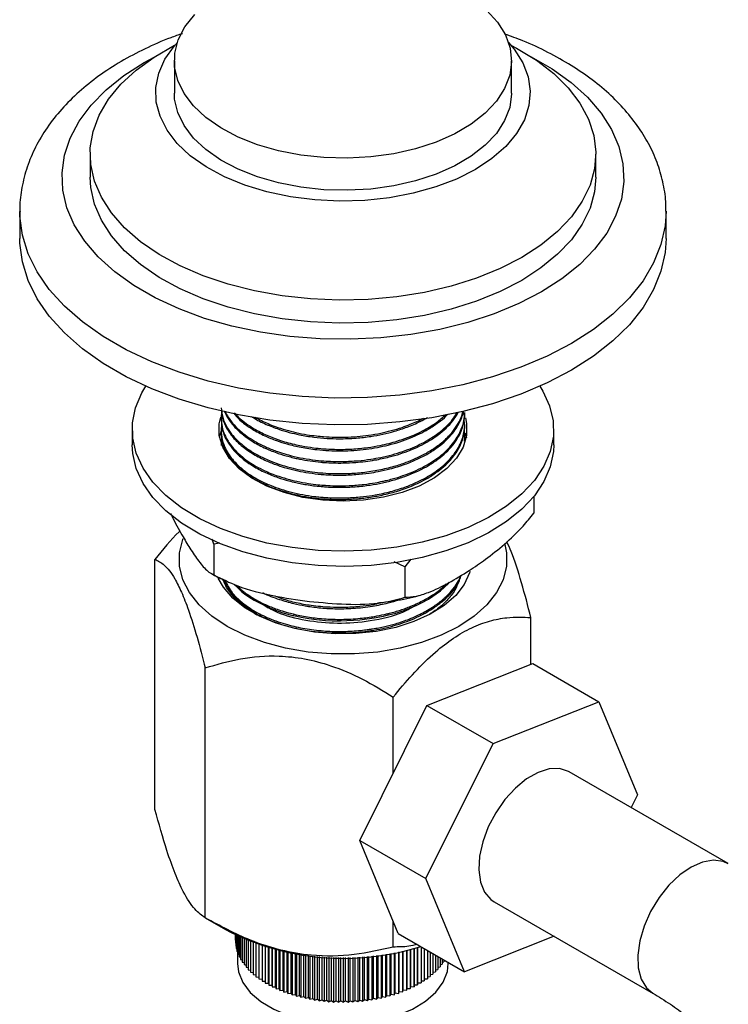
# Model space of a CAD drawing. Units: millimetres. Extents: x 5 to 995, y 5 to 995.
# Drawn here: x 843 to 880, y 857 to 910 of the extents above; entities that cross this region are included whole.
import ezdxf

# ---------------------------------------------------------------- set-up
doc = ezdxf.new("R2010")
doc.units = ezdxf.units.MM

msp = doc.modelspace()

# ---------------------------------------------------------------- linework, layer by layer
at = {"color": 7, "linetype": 'Continuous', "lineweight": 25}
for p, q in [((850.865, 907.562), (850.865, 905.847)), ((868.865, 905.847), (868.865, 907.562)), ((846.365, 902.581), (846.365, 901.356)), ((873.365, 901.356), (873.365, 902.581)), ((842.615, 899.519), (842.615, 898.09)), ((877.115, 898.09), (877.115, 899.519)), ((853.365, 888.472), (853.365, 888.391)), ((866.365, 888.715), (866.365, 888.796)), ((848.615, 887.883), (848.615, 887.067)), ((853.278, 887.475), (853.374, 887.832)), ((853.365, 887.824), (853.365, 887.743)), ((866.365, 888.067), (866.365, 888.148)), ((871.115, 887.067), (871.115, 887.883)), ((866.365, 887.419), (866.365, 887.5)), ((866.394, 887.716), (866.457, 887.448)), ((853.365, 887.176), (853.365, 887.144)), ((870.049, 884.307), (870.049, 883.422)), ((852.981, 881.756), (852.886, 882.028)), ((853.282, 881.826), (852.981, 881.756)), ((852.981, 881.756), (852.981, 880.123)), ((849.827, 867.607), (849.827, 880.953)), ((863.497, 880.963), (863.165, 880.561)), ((863.165, 880.561), (862.608, 880.818)), ((863.165, 880.561), (863.165, 878.928)), ((853.583, 879.684), (853.454, 879.884)), ((853.941, 879.162), (854.405, 878.587)), ((855.026, 878.162), (855.264, 877.996)), ((869.903, 875.355), (869.903, 877.847)), ((852.517, 861.813), (852.517, 875.158)), ((864.352, 873.158), (869.998, 875.392)), ((869.998, 875.392), (873.533, 873.351)), ((862.555, 869.552), (862.555, 873.605)), ((860.76, 865.95), (864.352, 873.158)), ((864.352, 873.158), (867.887, 871.117)), ((867.887, 871.117), (873.533, 873.351)), ((873.533, 873.351), (875.587, 868.378)), ((864.295, 863.909), (867.887, 871.117)), ((880.426, 864.709), (871.941, 869.608)), ((875.587, 868.378), (875.249, 867.698)), ((860.76, 865.95), (864.295, 863.909)), ((862.814, 860.977), (860.76, 865.95)), ((866.349, 858.936), (864.295, 863.909)), ((867.941, 862.679), (876.427, 857.781)), ((852.516, 861.813), (853.588, 861.194)), ((862.555, 860.26), (862.555, 861.605)), ((862.814, 860.977), (866.349, 858.936)), ((854.115, 860.913), (854.115, 860.621)), ((854.115, 860.621), (854.122, 860.618)), ((854.122, 860.91), (854.122, 860.472)), ((854.122, 860.472), (854.14, 860.463)), ((854.14, 860.901), (854.14, 860.324)), ((854.169, 860.887), (854.169, 860.176)), ((854.21, 860.867), (854.21, 860.029)), ((854.263, 860.842), (854.263, 859.883)), ((854.327, 860.812), (854.327, 859.739)), ((854.402, 860.778), (854.402, 859.596)), ((854.488, 860.74), (854.488, 859.456)), ((854.584, 860.698), (854.584, 859.317)), ((854.692, 860.653), (854.692, 859.182)), ((854.81, 860.605), (854.81, 859.05)), ((854.938, 860.555), (854.938, 858.92)), ((855.076, 860.502), (855.076, 858.794)), ((855.223, 860.449), (855.223, 858.672)), ((871.141, 860.832), (866.349, 858.936)), ((854.14, 860.324), (854.169, 860.31)), ((854.169, 860.176), (854.21, 860.158)), ((854.21, 860.029), (854.263, 860.008)), ((854.24, 860.017), (854.24, 859.386)), ((855.38, 860.395), (855.38, 858.554)), ((855.546, 860.34), (855.546, 858.44)), ((855.721, 860.285), (855.721, 858.33)), ((855.899, 858.328), (855.899, 860.232)), ((855.904, 860.231), (855.904, 858.225)), ((856.082, 858.228), (856.082, 860.181)), ((856.095, 860.178), (856.095, 858.125)), ((856.273, 858.132), (856.273, 860.131)), ((856.293, 860.126), (856.293, 858.03)), ((856.47, 858.042), (856.47, 860.082)), ((856.499, 860.075), (856.499, 857.94)), ((856.675, 857.956), (856.675, 860.035)), ((856.711, 860.027), (856.711, 857.855)), ((856.886, 857.876), (856.886, 859.99)), ((856.93, 859.981), (856.93, 857.777)), ((857.103, 857.802), (857.103, 859.947)), ((857.155, 859.937), (857.155, 857.703)), ((857.326, 857.733), (857.326, 859.907)), ((862.375, 859.902), (862.375, 857.645)), ((862.433, 857.742), (862.433, 859.912)), ((862.605, 859.943), (862.605, 857.713)), ((862.655, 857.811), (862.655, 859.952)), ((862.829, 859.986), (862.829, 857.786)), ((862.872, 857.886), (862.872, 859.995)), ((863.047, 860.033), (863.047, 857.866)), ((863.082, 857.967), (863.082, 860.041)), ((863.258, 860.082), (863.258, 857.951)), ((863.286, 858.053), (863.286, 860.088)), ((863.463, 860.132), (863.463, 858.042)), ((863.483, 858.144), (863.483, 860.137)), ((863.661, 860.185), (863.661, 858.138)), ((863.672, 858.24), (863.672, 860.188)), ((863.851, 860.238), (863.851, 858.238)), ((863.854, 858.342), (863.854, 860.239)), ((864.033, 860.274), (864.033, 858.344)), ((864.206, 860.173), (864.206, 858.454)), ((864.371, 860.078), (864.371, 858.569)), ((864.527, 859.988), (864.527, 858.688)), ((864.673, 859.904), (864.673, 858.81)), ((854.263, 859.883), (854.327, 859.86)), ((854.327, 859.739), (854.402, 859.714)), ((854.402, 859.596), (854.488, 859.571)), ((854.488, 859.456), (854.584, 859.43)), ((857.385, 859.896), (857.385, 857.636)), ((857.554, 857.67), (857.554, 859.869)), ((857.621, 859.859), (857.621, 857.575)), ((857.786, 857.614), (857.786, 859.835)), ((857.86, 859.825), (857.86, 857.52)), ((858.023, 857.563), (858.023, 859.804)), ((858.104, 859.794), (858.104, 857.471)), ((858.263, 857.518), (858.263, 859.777)), ((858.352, 859.767), (858.352, 857.429)), ((858.507, 857.48), (858.507, 859.753)), ((858.602, 859.745), (858.602, 857.393)), ((858.753, 857.448), (858.753, 859.733)), ((858.855, 859.726), (858.855, 857.363)), ((859.001, 857.422), (859.001, 859.717)), ((859.11, 859.711), (859.11, 857.34)), ((859.252, 857.403), (859.252, 859.705)), ((859.366, 859.7), (859.366, 857.324)), ((859.503, 857.39), (859.503, 859.697)), ((859.624, 859.694), (859.624, 857.315)), ((859.755, 857.384), (859.755, 859.693)), ((859.882, 859.692), (859.882, 857.312)), ((860.008, 857.385), (860.008, 859.693)), ((860.14, 859.695), (860.14, 857.315)), ((860.26, 857.392), (860.26, 859.697)), ((860.397, 859.702), (860.397, 857.326)), ((860.511, 857.405), (860.511, 859.706)), ((860.654, 859.713), (860.654, 857.343)), ((860.761, 857.425), (860.761, 859.719)), ((860.908, 859.728), (860.908, 857.367)), ((861.01, 857.452), (861.01, 859.735)), ((861.161, 859.747), (861.161, 857.397)), ((861.255, 857.484), (861.255, 859.756)), ((861.411, 859.771), (861.411, 857.434)), ((861.499, 857.524), (861.499, 859.78)), ((861.658, 859.798), (861.658, 857.477)), ((861.738, 857.569), (861.738, 859.808)), ((861.901, 859.829), (861.901, 857.527)), ((861.975, 857.621), (861.975, 859.839)), ((862.14, 859.864), (862.14, 857.583)), ((862.206, 857.678), (862.206, 859.874)), ((864.81, 859.825), (864.81, 858.937)), ((864.936, 859.752), (864.936, 859.067)), ((865.053, 859.685), (865.053, 859.2)), ((865.159, 859.623), (865.159, 859.335)), ((865.159, 859.449), (865.254, 859.474)), ((865.254, 859.568), (865.254, 859.474)), ((865.49, 859.386), (865.49, 859.432)), ((854.584, 859.317), (854.692, 859.293)), ((854.692, 859.182), (854.81, 859.158)), ((854.81, 859.05), (854.938, 859.028)), ((854.938, 858.92), (855.076, 858.9)), ((864.673, 858.917), (864.81, 858.937)), ((864.81, 859.044), (864.936, 859.067)), ((864.936, 859.176), (865.053, 859.2)), ((865.053, 859.311), (865.159, 859.335)), ((855.076, 858.794), (855.223, 858.777)), ((855.223, 858.672), (855.38, 858.658)), ((855.38, 858.554), (855.546, 858.543)), ((855.546, 858.44), (855.721, 858.433)), ((855.721, 858.33), (855.899, 858.328)), ((855.899, 858.328), (855.904, 858.225)), ((863.851, 858.238), (863.854, 858.342)), ((863.854, 858.342), (864.033, 858.344)), ((864.033, 858.447), (864.206, 858.454)), ((864.206, 858.558), (864.371, 858.569)), ((864.371, 858.673), (864.527, 858.688)), ((864.527, 858.793), (864.673, 858.81)), ((855.904, 858.225), (856.082, 858.228)), ((856.082, 858.228), (856.095, 858.125)), ((856.095, 858.125), (856.273, 858.132)), ((856.273, 858.132), (856.293, 858.03)), ((856.293, 858.03), (856.47, 858.042)), ((856.47, 858.042), (856.499, 857.94)), ((856.499, 857.94), (856.675, 857.956)), ((856.675, 857.956), (856.711, 857.855)), ((856.711, 857.855), (856.886, 857.876)), ((856.886, 857.876), (856.93, 857.777)), ((856.93, 857.777), (857.103, 857.802)), ((857.103, 857.802), (857.155, 857.703)), ((862.605, 857.713), (862.655, 857.811)), ((862.655, 857.811), (862.829, 857.786)), ((862.829, 857.786), (862.872, 857.886)), ((862.872, 857.886), (863.047, 857.866)), ((863.047, 857.866), (863.082, 857.967)), ((863.082, 857.967), (863.258, 857.951)), ((863.258, 857.951), (863.286, 858.053)), ((863.286, 858.053), (863.463, 858.042)), ((863.463, 858.042), (863.483, 858.144)), ((863.483, 858.144), (863.661, 858.138)), ((863.661, 858.138), (863.672, 858.24)), ((863.672, 858.24), (863.851, 858.238)), ((857.155, 857.703), (857.326, 857.733)), ((857.326, 857.733), (857.385, 857.636)), ((857.385, 857.636), (857.554, 857.67)), ((857.554, 857.67), (857.621, 857.575)), ((857.621, 857.575), (857.786, 857.614)), ((857.786, 857.614), (857.86, 857.52)), ((857.86, 857.52), (858.023, 857.563)), ((858.023, 857.563), (858.104, 857.471)), ((858.104, 857.471), (858.263, 857.518)), ((858.263, 857.518), (858.352, 857.429)), ((858.352, 857.429), (858.507, 857.48)), ((858.507, 857.48), (858.602, 857.393)), ((858.602, 857.393), (858.753, 857.448)), ((858.753, 857.448), (858.855, 857.363)), ((858.855, 857.363), (859.001, 857.422)), ((859.001, 857.422), (859.11, 857.34)), ((859.11, 857.34), (859.252, 857.403)), ((859.252, 857.403), (859.366, 857.324)), ((859.366, 857.324), (859.503, 857.39)), ((859.503, 857.39), (859.624, 857.315)), ((859.624, 857.315), (859.755, 857.384)), ((859.755, 857.384), (859.882, 857.312)), ((859.882, 857.312), (860.008, 857.385)), ((860.008, 857.385), (860.14, 857.315)), ((860.14, 857.315), (860.26, 857.392)), ((860.26, 857.392), (860.397, 857.326)), ((860.397, 857.326), (860.511, 857.405)), ((860.511, 857.405), (860.654, 857.343)), ((860.654, 857.343), (860.761, 857.425)), ((860.761, 857.425), (860.908, 857.367)), ((860.908, 857.367), (861.01, 857.452)), ((861.01, 857.452), (861.161, 857.397)), ((861.161, 857.397), (861.255, 857.484)), ((861.255, 857.484), (861.411, 857.434)), ((861.411, 857.434), (861.499, 857.524)), ((861.499, 857.524), (861.658, 857.477)), ((861.658, 857.477), (861.738, 857.569)), ((861.738, 857.569), (861.901, 857.527)), ((861.901, 857.527), (861.975, 857.621)), ((861.975, 857.621), (862.14, 857.583)), ((862.14, 857.583), (862.206, 857.678)), ((862.206, 857.678), (862.375, 857.645)), ((862.375, 857.645), (862.433, 857.742)), ((862.433, 857.742), (862.605, 857.713))]:
    msp.add_line(p, q, dxfattribs=at)
at = {"color": 7, "linetype": 'Continuous', "lineweight": 25, "flags": 128}
for points in [[(867.537, 910.278), (868.117, 909.635), (868.537, 908.952), (868.788, 908.242), (868.865, 907.518), (868.767, 906.796), (868.495, 906.088), (868.056, 905.409), (867.458, 904.772), (866.711, 904.189), (865.831, 903.672), (864.835, 903.23), (863.743, 902.873), (862.575, 902.607), (861.354, 902.438), (860.104, 902.368), (858.85, 902.399), (857.615, 902.531), (856.424, 902.761), (855.3, 903.084), (854.265, 903.494), (853.339, 903.984), (852.54, 904.543), (851.884, 905.161), (851.382, 905.825), (851.046, 906.524), (850.882, 907.242), (850.893, 907.967), (851.078, 908.684), (851.434, 909.379), (851.954, 910.039)], [(869.411, 897.07), (868.261, 896.478), (867.001, 895.965), (865.648, 895.539), (864.22, 895.204), (862.735, 894.966), (861.212, 894.826), (859.672, 894.788), (858.135, 894.852), (856.62, 895.016), (855.147, 895.279), (853.736, 895.637), (852.405, 896.085), (851.171, 896.619), (850.05, 897.23), (849.058, 897.91), (848.206, 898.652), (847.506, 899.445), (846.968, 900.279), (846.597, 901.142), (846.399, 902.025), (846.377, 902.915), (846.531, 903.8), (846.859, 904.669), (847.356, 905.512), (848.016, 906.316), (848.831, 907.071), (849.79, 907.768), (850.88, 908.397), (850.905, 908.41)], [(866.936, 901.765), (865.931, 901.257), (864.817, 900.832), (863.615, 900.495), (862.345, 900.254), (861.032, 900.114), (859.698, 900.075), (858.367, 900.139), (857.062, 900.305), (855.808, 900.571), (854.626, 900.93), (853.537, 901.377), (852.562, 901.904), (851.716, 902.501), (851.016, 903.158), (850.474, 903.862), (850.1, 904.603), (849.9, 905.365), (849.878, 906.136), (850.034, 906.902), (850.365, 907.649), (850.866, 908.364), (851.03, 908.551)], [(868.701, 908.551), (869.005, 908.189), (869.464, 907.465), (869.752, 906.712), (869.864, 905.943), (869.797, 905.173), (869.553, 904.415), (869.135, 903.682), (868.553, 902.988), (867.816, 902.345), (866.936, 901.765)], [(868.825, 908.41), (869.135, 908.247), (870.193, 907.6), (871.117, 906.887), (871.894, 906.119), (872.514, 905.304), (872.969, 904.454), (873.254, 903.58), (873.364, 902.692), (873.298, 901.803), (873.057, 900.924), (872.643, 900.067), (872.064, 899.242), (871.325, 898.461), (870.437, 897.734), (869.411, 897.07)], [(868.865, 905.847), (868.865, 905.804), (868.767, 905.081), (868.495, 904.373), (868.056, 903.694), (867.458, 903.057), (866.711, 902.474), (865.831, 901.957), (864.835, 901.516), (863.743, 901.158), (862.575, 900.892), (861.354, 900.723), (860.104, 900.653), (858.85, 900.685), (857.615, 900.816), (856.424, 901.046), (855.3, 901.369), (854.265, 901.78), (853.339, 902.269), (852.54, 902.828), (851.884, 903.446), (851.382, 904.111), (851.046, 904.809), (850.882, 905.528), (850.865, 905.847)], [(869.411, 895.845), (868.261, 895.253), (867.001, 894.74), (865.648, 894.314), (864.22, 893.979), (862.735, 893.741), (861.212, 893.602), (859.672, 893.563), (858.135, 893.627), (856.62, 893.791), (855.147, 894.054), (853.736, 894.412), (852.405, 894.861), (851.171, 895.394), (850.05, 896.005), (849.058, 896.686), (848.206, 897.427), (847.506, 898.22), (846.968, 899.054), (846.597, 899.918), (846.399, 900.8), (846.365, 901.356)], [(873.365, 901.356), (873.298, 900.578), (873.057, 899.699), (872.643, 898.842), (872.064, 898.018), (871.325, 897.237), (870.437, 896.509), (869.411, 895.845)], [(872.063, 891.048), (870.766, 890.372), (869.358, 889.775), (867.852, 889.263), (866.264, 888.842), (864.61, 888.516), (862.908, 888.288), (861.175, 888.16), (859.428, 888.135), (857.686, 888.211), (855.966, 888.389), (854.286, 888.667), (852.663, 889.041), (851.114, 889.508), (849.655, 890.063), (848.301, 890.701), (847.065, 891.414), (845.961, 892.196), (844.999, 893.038), (844.19, 893.932), (843.542, 894.869), (843.062, 895.839), (842.753, 896.832), (842.621, 897.838), (842.615, 898.09)], [(877.115, 898.09), (877.065, 897.334), (876.844, 896.333), (876.449, 895.35), (875.884, 894.396), (875.155, 893.479), (874.268, 892.61), (873.234, 891.797), (872.063, 891.048)], [(870.378, 890.195), (870.536, 889.94), (870.898, 889.152), (871.087, 888.343), (871.098, 887.528), (870.932, 886.718), (870.592, 885.926), (870.083, 885.165), (869.412, 884.448), (868.591, 883.784), (867.632, 883.185), (866.551, 882.66), (865.364, 882.217), (864.091, 881.864), (862.751, 881.606), (861.365, 881.447), (859.956, 881.389), (858.545, 881.433), (857.155, 881.58), (855.808, 881.826), (854.525, 882.167), (853.326, 882.598), (852.23, 883.113), (851.255, 883.703), (850.415, 884.359), (849.725, 885.07), (849.194, 885.826), (848.832, 886.615), (848.643, 887.423), (848.632, 888.238), (848.798, 889.048), (849.138, 889.84), (849.352, 890.195)], [(866.4, 888.511), (866.467, 888.204), (866.468, 887.573), (866.29, 886.95), (865.936, 886.352), (865.417, 885.796), (864.746, 885.297), (863.942, 884.868), (863.027, 884.522), (862.025, 884.268), (860.965, 884.112), (859.875, 884.059), (858.784, 884.11), (857.723, 884.264), (856.72, 884.517), (855.804, 884.862), (854.997, 885.289), (854.324, 885.787), (853.802, 886.342), (853.445, 886.939), (853.263, 887.562), (853.262, 888.193), (853.341, 888.549)], [(871.115, 887.067), (871.098, 886.711), (870.932, 885.901), (870.592, 885.11), (870.083, 884.349), (869.412, 883.631), (868.591, 882.967), (867.632, 882.368), (866.551, 881.843), (865.364, 881.401), (864.091, 881.048), (862.751, 880.789), (861.365, 880.63), (859.956, 880.572), (858.545, 880.617), (857.155, 880.763), (855.808, 881.009), (854.525, 881.35), (853.326, 881.782), (852.23, 882.296), (851.255, 882.886), (850.415, 883.542), (849.725, 884.254), (849.194, 885.01), (848.832, 885.798), (848.643, 886.606), (848.615, 887.067)], [(868.506, 881.739), (868.593, 881.303), (868.593, 880.582), (868.415, 879.869), (868.063, 879.177), (867.545, 878.522), (866.87, 877.915), (866.052, 877.371), (865.109, 876.899), (864.058, 876.509), (862.923, 876.21), (861.725, 876.007), (860.489, 875.904), (859.241, 875.904), (858.005, 876.007), (856.807, 876.21), (855.672, 876.509), (854.621, 876.899), (853.678, 877.371), (852.86, 877.915), (852.185, 878.522), (851.667, 879.177), (851.315, 879.869), (851.137, 880.582), (851.137, 881.303), (851.315, 882.016), (851.333, 882.064)], [(866.649, 880.299), (866.627, 880.227), (866.341, 879.61), (865.887, 879.028), (865.277, 878.495), (864.527, 878.025), (863.656, 877.631), (862.687, 877.323), (861.644, 877.109), (860.556, 876.994), (859.45, 876.981), (858.355, 877.071), (857.298, 877.261), (856.308, 877.546), (855.411, 877.919), (854.628, 878.371), (853.982, 878.889), (853.487, 879.461), (853.212, 879.941)], [(854.085, 879.597), (854.125, 879.552), (854.337, 879.345), (854.45, 879.246), (854.614, 879.115), (854.835, 878.956), (855.124, 878.773), (855.942, 878.365), (856.611, 878.122), (857.056, 877.994), (857.183, 877.963), (857.221, 877.953), (857.235, 877.95), (857.24, 877.949), (857.242, 877.948), (857.242, 877.948), (857.243, 877.948), (857.243, 877.948), (857.243, 877.948), (857.243, 877.948), (857.243, 877.948), (857.243, 877.948), (857.243, 877.948), (857.637, 877.863), (858.041, 877.793), (858.452, 877.739), (858.93, 877.695), (859.293, 877.677), (859.738, 877.67), (860.771, 877.723), (861.536, 877.825), (862.038, 877.923), (862.15, 877.949), (862.234, 877.969), (862.292, 877.983), (862.681, 878.088), (863.057, 878.208), (863.42, 878.342), (863.81, 878.509), (864.096, 878.648), (864.43, 878.833), (865.077, 879.278), (865.496, 879.658), (865.556, 879.727)], [(871.941, 869.608), (871.91, 869.625), (871.427, 869.781), (870.875, 869.766), (870.28, 869.582), (869.668, 869.237), (869.069, 868.747), (868.511, 868.136), (868.02, 867.431), (867.619, 866.667), (867.326, 865.878), (867.156, 865.101), (867.115, 864.373), (867.207, 863.728), (867.427, 863.196), (867.765, 862.801), (867.941, 862.679)], [(854.24, 859.386), (854.293, 858.94), (854.52, 858.373), (854.92, 857.839), (855.478, 857.354), (856.177, 856.934), (856.994, 856.593), (857.904, 856.342), (858.877, 856.189), (859.881, 856.139), (860.886, 856.192), (861.857, 856.349), (862.764, 856.603), (863.578, 856.947), (864.273, 857.369), (864.826, 857.855), (865.22, 858.391), (865.441, 858.959), (865.49, 859.386)]]:
    msp.add_lwpolyline(points, dxfattribs=at)
at = {"color": 8, "linetype": 'Continuous', "lineweight": 25, "flags": 128}
for points in [[(870.472, 895.233), (869.263, 894.607), (867.944, 894.06), (866.53, 893.598), (865.038, 893.228), (863.485, 892.953), (861.89, 892.776), (860.271, 892.7), (858.648, 892.725), (857.038, 892.852), (855.462, 893.078), (853.938, 893.401), (852.483, 893.818), (851.114, 894.323), (849.848, 894.91), (848.7, 895.573), (847.682, 896.304), (846.807, 897.094), (846.086, 897.934), (845.526, 898.814), (845.134, 899.724), (844.915, 900.653), (844.871, 901.59), (845.002, 902.525), (845.308, 903.446), (845.785, 904.342), (846.427, 905.203), (847.226, 906.02), (848.174, 906.781), (849.258, 907.479), (849.815, 907.784)], [(869.915, 907.784), (871.03, 907.139), (872.048, 906.408), (872.923, 905.618), (873.644, 904.778), (874.204, 903.898), (874.596, 902.988), (874.816, 902.059), (874.86, 901.121), (874.728, 900.187), (874.422, 899.266), (873.945, 898.37), (873.303, 897.509), (872.504, 896.692), (871.556, 895.931), (870.472, 895.233)], [(872.063, 892.477), (870.766, 891.801), (869.358, 891.204), (867.852, 890.692), (866.264, 890.271), (864.61, 889.945), (862.908, 889.717), (861.175, 889.589), (859.428, 889.564), (857.686, 889.64), (855.966, 889.818), (854.286, 890.096), (852.663, 890.47), (851.114, 890.937), (849.655, 891.492), (848.301, 892.13), (847.065, 892.843), (845.961, 893.625), (844.999, 894.467), (844.19, 895.361), (843.542, 896.298), (843.062, 897.268), (842.753, 898.261), (842.621, 899.267), (842.615, 899.525)], [(877.115, 899.534), (877.065, 898.763), (876.844, 897.762), (876.449, 896.779), (875.884, 895.825), (875.155, 894.908), (874.268, 894.039), (873.234, 893.226), (872.063, 892.477)], [(880.437, 864.703), (880.164, 864.825), (879.644, 864.896), (879.066, 864.796), (878.459, 864.53), (877.85, 864.11), (877.269, 863.557), (876.741, 862.895), (876.292, 862.156), (875.943, 861.375), (875.71, 860.587), (875.604, 859.83), (875.63, 859.14), (875.787, 858.548)], [(875.787, 858.548), (876.067, 858.082), (876.413, 857.789)]]:
    msp.add_lwpolyline(points, dxfattribs=at)
at = {"color": 7, "linetype": 'Continuous', "lineweight": 25}
msp.add_arc((859.897, 873.344), 13.69, 242.5608, 287.3263, dxfattribs=at)
for points, knots in [([(851.293, 909.015), (851.086, 908.945), (850.389, 908.71), (849.287, 908.216), (847.999, 907.538), (846.82, 906.769), (845.759, 905.922), (844.833, 905), (844.055, 904.014), (843.437, 902.979), (842.984, 901.91), (842.714, 900.824), (842.6, 900.025), (842.624, 899.594), (842.627, 899.526)], [0, 0, 0, 0, 0.040848, 0.137243, 0.234026, 0.331129, 0.428296, 0.525041, 0.620732, 0.714689, 0.806436, 0.895914, 0.983513, 1, 1, 1, 1]), ([(877.101, 899.538), (877.105, 899.619), (877.127, 900.056), (877.011, 900.848), (876.749, 901.894), (876.324, 902.91), (875.756, 903.891), (875.041, 904.831), (874.184, 905.725), (873.188, 906.562), (872.064, 907.335), (870.82, 908.031), (869.634, 908.589), (868.831, 908.875), (868.509, 908.99)], [0, 0, 0, 0, 0.0196648, 0.1063585, 0.1929507, 0.2802525, 0.369, 0.4596559, 0.5523232, 0.6467461, 0.7424272, 0.8388159, 0.9354441, 1, 1, 1, 1]), ([(853.419, 888.887), (853.4, 888.802), (853.354, 888.595), (853.368, 888.228), (853.452, 887.826), (853.608, 887.47), (853.791, 887.162), (854.035, 886.844), (854.372, 886.51), (854.751, 886.216), (855.145, 885.963), (855.639, 885.699), (856.226, 885.453), (856.848, 885.255), (857.424, 885.112), (857.984, 885.007), (858.494, 884.941), (858.974, 884.9), (859.523, 884.876), (860.214, 884.884), (860.928, 884.942), (861.524, 885.029), (861.923, 885.107), (862.227, 885.176), (862.595, 885.27), (863.043, 885.408), (863.556, 885.601), (864.077, 885.839), (864.745, 886.217), (865.438, 886.76), (865.998, 887.445), (866.263, 888.058), (866.363, 888.506), (866.354, 888.72), (866.351, 888.796)], [0, 0, 0, 0, 0.021841, 0.052438, 0.092646, 0.124045, 0.144996, 0.174643, 0.211414, 0.242016, 0.266522, 0.296787, 0.339316, 0.37066, 0.398785, 0.429172, 0.454778, 0.473339, 0.498201, 0.533061, 0.571025, 0.59988, 0.619619, 0.63024, 0.645747, 0.676111, 0.701187, 0.731312, 0.768671, 0.831053, 0.892225, 0.949025, 0.981682, 1, 1, 1, 1]), ([(853.371, 889.04), (853.38, 888.877), (853.397, 888.554), (853.562, 888.12), (853.768, 887.762), (853.987, 887.475), (854.226, 887.219), (854.465, 887.007), (854.727, 886.805), (855.102, 886.552), (855.627, 886.27), (856.218, 886.027), (856.765, 885.847), (857.303, 885.706), (857.909, 885.585), (858.427, 885.515), (858.871, 885.475), (859.265, 885.453), (859.833, 885.442), (860.522, 885.47), (861.198, 885.545), (861.803, 885.646), (862.454, 885.792), (863.154, 886.007), (863.833, 886.286), (864.425, 886.594), (864.939, 886.935), (865.339, 887.27), (865.659, 887.603), (865.988, 888.029), (866.195, 888.459), (866.294, 888.768), (866.308, 888.852), (866.308, 888.853)], [0, 0, 0, 0, 0.044564, 0.088088, 0.120985, 0.147307, 0.173629, 0.19995, 0.215976, 0.242202, 0.290377, 0.32772, 0.355183, 0.388493, 0.419213, 0.454299, 0.470529, 0.488505, 0.515142, 0.557835, 0.5941, 0.619974, 0.653668, 0.700207, 0.739764, 0.779265, 0.820112, 0.857194, 0.884768, 0.918813, 0.978019, 0.999907, 1, 1, 1, 1]), ([(853.389, 888.893), (853.399, 888.801), (853.428, 888.519), (853.607, 888.096), (853.889, 887.667), (854.284, 887.229), (854.775, 886.834), (855.403, 886.464), (856.157, 886.116), (857.106, 885.816), (858.251, 885.603), (859.245, 885.523), (860.153, 885.529), (860.964, 885.591), (861.787, 885.718), (862.565, 885.903), (863.376, 886.167), (864.097, 886.489), (864.755, 886.883), (865.286, 887.292), (865.719, 887.74), (866.007, 888.167), (866.196, 888.524), (866.238, 888.742), (866.257, 888.843)], [0, 0, 0, 0, 0.026118, 0.079359, 0.121767, 0.155015, 0.217635, 0.257001, 0.299543, 0.372545, 0.429111, 0.490508, 0.530958, 0.572363, 0.619057, 0.664361, 0.703599, 0.764112, 0.805338, 0.850362, 0.900674, 0.941771, 0.972784, 1, 1, 1, 1]), ([(853.533, 888.865), (853.585, 888.752), (853.673, 888.562), (853.855, 888.292), (854.04, 888.063), (854.254, 887.843), (854.456, 887.664), (854.721, 887.456), (855.122, 887.186), (855.71, 886.878), (856.363, 886.621), (856.892, 886.46), (857.276, 886.364), (857.648, 886.284), (858.106, 886.204), (858.555, 886.151), (858.965, 886.117), (859.365, 886.097), (859.922, 886.093), (860.674, 886.128), (861.501, 886.232), (862.288, 886.399), (863.105, 886.634), (863.824, 886.923), (864.484, 887.28), (865.12, 887.708), (865.679, 888.221), (865.933, 888.65), (866.025, 888.805)], [0, 0, 0, 0, 0.03715, 0.062451, 0.091575, 0.116791, 0.142008, 0.158782, 0.198247, 0.253868, 0.302262, 0.340985, 0.361427, 0.377564, 0.412276, 0.447103, 0.459465, 0.486329, 0.518784, 0.558454, 0.620288, 0.667756, 0.705936, 0.780809, 0.820167, 0.863642, 0.95102, 1, 1, 1, 1]), ([(853.572, 888.858), (853.587, 888.826), (853.646, 888.698), (853.774, 888.487), (854.006, 888.177), (854.274, 887.899), (854.552, 887.667), (854.825, 887.464), (855.215, 887.215), (855.755, 886.942), (856.316, 886.721), (856.857, 886.55), (857.423, 886.407), (858.062, 886.289), (858.665, 886.218), (859.258, 886.18), (859.908, 886.171), (860.627, 886.208), (861.308, 886.29), (862.123, 886.435), (863.061, 886.689), (863.925, 887.052), (864.576, 887.417), (865.043, 887.742), (865.428, 888.087), (865.748, 888.426), (865.882, 888.663), (865.955, 888.793)], [0, 0, 0, 0, 0.010584, 0.042999, 0.071964, 0.119346, 0.145144, 0.162796, 0.201631, 0.252879, 0.295341, 0.326578, 0.366434, 0.408544, 0.449219, 0.478495, 0.517192, 0.567122, 0.608996, 0.642568, 0.720597, 0.793887, 0.832373, 0.881975, 0.92348, 0.958374, 1, 1, 1, 1]), ([(853.392, 888.105), (853.384, 888.062), (853.346, 887.851), (853.379, 887.465), (853.512, 887.009), (853.72, 886.618), (853.959, 886.288), (854.216, 886.013), (854.472, 885.786), (854.718, 885.596), (855.029, 885.386), (855.462, 885.14), (855.981, 884.903), (856.73, 884.632), (857.511, 884.435), (858.237, 884.324), (858.555, 884.289), (858.664, 884.279), (858.667, 884.279), (858.668, 884.279), (858.669, 884.279), (858.669, 884.279), (858.669, 884.279), (858.675, 884.278), (858.693, 884.276), (858.825, 884.265), (859.103, 884.245), (859.582, 884.228), (860.218, 884.237), (860.911, 884.292), (861.664, 884.401), (862.412, 884.564), (863.139, 884.789), (863.683, 885.008), (864.119, 885.218), (864.527, 885.445), (864.96, 885.738), (865.253, 885.983), (865.396, 886.12), (865.419, 886.143), (865.42, 886.144), (865.42, 886.144), (865.42, 886.144), (865.481, 886.203), (865.747, 886.481), (866.116, 887.004), (866.323, 887.618), (866.38, 888.09), (866.349, 888.317), (866.336, 888.414)], [0, 0, 0, 0, 0.011007, 0.053092, 0.095947, 0.126665, 0.154972, 0.185032, 0.204441, 0.222298, 0.24409, 0.27308, 0.309261, 0.338403, 0.399007, 0.429346, 0.44452, 0.444758, 0.444876, 0.444935, 0.444939, 0.444941, 0.444942, 0.444943, 0.445798, 0.447582, 0.463745, 0.485347, 0.515068, 0.552905, 0.58295, 0.62336, 0.66377, 0.697021, 0.715037, 0.742002, 0.775101, 0.806514, 0.812865, 0.812963, 0.812987, 0.812988, 0.812989, 0.812989, 0.829357, 0.888319, 0.946195, 0.97682, 1, 1, 1, 1]), ([(853.382, 888.391), (853.381, 888.276), (853.378, 888.005), (853.501, 887.619), (853.679, 887.254), (853.916, 886.907), (854.226, 886.562), (854.625, 886.225), (855.112, 885.896), (855.693, 885.59), (856.346, 885.33), (856.898, 885.162), (857.321, 885.057), (857.789, 884.959), (858.276, 884.884), (858.762, 884.836), (859.206, 884.806), (859.78, 884.792), (860.529, 884.822), (861.284, 884.906), (861.982, 885.033), (862.629, 885.194), (863.293, 885.412), (863.905, 885.672), (864.466, 885.973), (865.111, 886.403), (865.642, 886.905), (866.002, 887.424), (866.205, 887.829), (866.324, 888.24), (866.378, 888.549), (866.363, 888.703), (866.361, 888.715)], [0, 0, 0, 0, 0.030105, 0.070988, 0.102294, 0.129124, 0.168411, 0.203452, 0.235178, 0.280827, 0.320961, 0.353319, 0.373606, 0.389366, 0.427198, 0.448092, 0.462093, 0.493062, 0.53254, 0.572118, 0.605166, 0.639062, 0.67447, 0.715852, 0.748715, 0.784806, 0.857431, 0.893561, 0.92357, 0.961868, 0.996959, 1, 1, 1, 1]), ([(854.026, 888.774), (854.132, 888.643), (854.303, 888.432), (854.661, 888.148), (855.087, 887.855), (855.65, 887.555), (856.282, 887.298), (856.927, 887.094), (857.642, 886.925), (858.394, 886.81), (859.124, 886.751), (860.005, 886.733), (861.088, 886.808), (862.335, 887.041), (863.278, 887.344), (863.965, 887.649), (864.472, 887.92), (864.942, 888.241), (865.296, 888.513), (865.429, 888.675), (865.457, 888.71)], [0, 0, 0, 0, 0.0545684, 0.0880835, 0.1323798, 0.1989779, 0.2540809, 0.2994731, 0.3577752, 0.4203164, 0.4659406, 0.5154288, 0.6083986, 0.6962736, 0.7912147, 0.8339603, 0.8780656, 0.9353693, 0.9861873, 1, 1, 1, 1]), ([(854.086, 888.759), (854.133, 888.705), (854.259, 888.561), (854.526, 888.332), (854.948, 888.022), (855.519, 887.697), (856.185, 887.413), (856.775, 887.221), (857.255, 887.097), (857.737, 886.995), (858.252, 886.913), (858.835, 886.852), (859.522, 886.817), (860.322, 886.831), (861.139, 886.911), (861.798, 887.022), (862.316, 887.14), (862.806, 887.276), (863.285, 887.439), (863.777, 887.642), (864.306, 887.905), (864.871, 888.249), (865.2, 888.548), (865.36, 888.694)], [0, 0, 0, 0, 0.02321, 0.062695, 0.106999, 0.176012, 0.241056, 0.291092, 0.326106, 0.357583, 0.404466, 0.443693, 0.487812, 0.555815, 0.61825, 0.66797, 0.704965, 0.738819, 0.785735, 0.824934, 0.868953, 0.936044, 1, 1, 1, 1]), ([(854.985, 888.585), (855.018, 888.562), (855.25, 888.404), (855.731, 888.168), (856.38, 887.911), (856.981, 887.73), (857.607, 887.583), (858.283, 887.472), (858.991, 887.406), (859.748, 887.383), (860.535, 887.413), (861.319, 887.504), (862.002, 887.63), (862.652, 887.793), (863.325, 888.016), (863.916, 888.267), (864.252, 888.457), (864.38, 888.53)], [0, 0, 0, 0, 0.014961, 0.104641, 0.181875, 0.243172, 0.300085, 0.376252, 0.444669, 0.505344, 0.592418, 0.668657, 0.731623, 0.794907, 0.868297, 0.949805, 1, 1, 1, 1]), ([(855.196, 888.544), (855.301, 888.482), (855.616, 888.297), (856.168, 888.069), (856.792, 887.863), (857.369, 887.716), (857.916, 887.611), (858.412, 887.543), (858.906, 887.496), (859.419, 887.471), (860.019, 887.473), (860.617, 887.506), (861.254, 887.578), (861.862, 887.683), (862.46, 887.823), (862.987, 887.982), (863.438, 888.149), (863.825, 888.313), (864.05, 888.432), (864.167, 888.494)], [0, 0, 0, 0, 0.046333, 0.13857, 0.20705, 0.266576, 0.331311, 0.382395, 0.421325, 0.483519, 0.537916, 0.602649, 0.664511, 0.732675, 0.79279, 0.857482, 0.909616, 0.952675, 1, 1, 1, 1]), ([(853.366, 887.743), (853.376, 887.587), (853.396, 887.266), (853.557, 886.833), (853.843, 886.333), (854.207, 885.925), (854.661, 885.553), (855.042, 885.294), (855.506, 885.037), (855.953, 884.837), (856.324, 884.698), (856.675, 884.581), (857.066, 884.469), (857.601, 884.346), (858.148, 884.253), (858.671, 884.194), (859.173, 884.159), (859.779, 884.144), (860.505, 884.172), (861.256, 884.254), (861.993, 884.385), (862.764, 884.582), (863.424, 884.815), (863.973, 885.061), (864.452, 885.317), (864.93, 885.632), (865.46, 886.074), (865.939, 886.635), (866.233, 887.221), (866.339, 887.695), (866.375, 887.942), (866.364, 888.06), (866.363, 888.067)], [0, 0, 0, 0, 0.040956, 0.083961, 0.115468, 0.178404, 0.202697, 0.233919, 0.266566, 0.298979, 0.318464, 0.332643, 0.359354, 0.383325, 0.418125, 0.443741, 0.461938, 0.492714, 0.532933, 0.568363, 0.604441, 0.645123, 0.690576, 0.716272, 0.745678, 0.784454, 0.820429, 0.879479, 0.938839, 0.970911, 0.998138, 1, 1, 1, 1]), ([(866.347, 887.257), (866.362, 887.391), (866.381, 887.559), (866.348, 887.726), (866.342, 887.761)], [0, 0, 0, 0, 0.793681, 1, 1, 1, 1]), ([(853.394, 887.497), (853.388, 887.466), (853.358, 887.31), (853.366, 887.152), (853.372, 887.026)], [0, 0, 0, 0, 0.197752, 1, 1, 1, 1]), ([(850.657, 883.424), (850.706, 883.321), (850.928, 882.846), (851.154, 882.456), (851.331, 882.151)], [0, 0, 0, 0, 0.216839, 1, 1, 1, 1]), ([(866.607, 880.359), (866.898, 880.554), (867.526, 880.978), (868.491, 881.746), (869.365, 882.564), (869.861, 883.187), (870.049, 883.422)], [0, 0, 0, 0, 0.2462571, 0.5323389, 0.823175, 1, 1, 1, 1]), ([(851.157, 882.469), (851.143, 882.456), (850.674, 882.007), (850.244, 881.472), (849.827, 880.953)], [0, 0, 0, 0, 0.029898, 1, 1, 1, 1]), ([(851.331, 882.151), (851.47, 881.917), (851.771, 881.411), (852.234, 880.752), (852.653, 880.277), (852.891, 880.165), (852.981, 880.123)], [0, 0, 0, 0, 0.246257, 0.532339, 0.823175, 1, 1, 1, 1]), ([(869.903, 877.847), (869.739, 878.475), (869.405, 879.75), (868.963, 881.125), (868.695, 881.725), (868.619, 881.895)], [0, 0, 0, 0, 0.409962, 0.833025, 1, 1, 1, 1]), ([(849.827, 880.953), (849.991, 880.875), (850.325, 880.716), (850.812, 880.094), (851.251, 879.224), (851.655, 878.183), (852.086, 876.817), (852.372, 875.716), (852.517, 875.158)], [0, 0, 0, 0, 0.196159, 0.398586, 0.526167, 0.657922, 0.826667, 1, 1, 1, 1]), ([(852.85, 880.195), (852.96, 880.129), (853.214, 879.975), (853.498, 879.86), (853.659, 879.794)], [0, 0, 0, 0, 0.433869, 1, 1, 1, 1]), ([(852.981, 880.123), (853.397, 879.916), (854.394, 879.42), (856.136, 878.983), (857.422, 878.801), (858.073, 878.709)], [0, 0, 0, 0, 0.261527, 0.626401, 1, 1, 1, 1]), ([(854.405, 878.587), (854.369, 878.619), (854.188, 878.78), (853.863, 879.137), (853.579, 879.538), (853.5, 879.81), (853.482, 879.872)], [0, 0, 0, 0, 0.081833, 0.40973, 0.865074, 1, 1, 1, 1]), ([(853.513, 879.842), (853.513, 879.84), (853.524, 879.81), (853.546, 879.758), (853.641, 879.546), (853.85, 879.201), (854.236, 878.771), (854.617, 878.457), (854.939, 878.235), (855.234, 878.056), (855.602, 877.864), (855.998, 877.69), (856.36, 877.555), (856.827, 877.403), (857.45, 877.241), (858.267, 877.102), (859.002, 877.036), (859.704, 877.016), (860.324, 877.034), (860.899, 877.084), (861.327, 877.141), (861.791, 877.22), (862.299, 877.33), (862.882, 877.496), (863.426, 877.689), (863.921, 877.906), (864.41, 878.164), (864.83, 878.434), (865.18, 878.709), (865.419, 878.927), (865.754, 879.282), (866.051, 879.666), (866.155, 880.009), (866.184, 880.104)], [0, 0, 0, 0, 0.000478, 0.009447, 0.016119, 0.066973, 0.119854, 0.161988, 0.182445, 0.207195, 0.236236, 0.268639, 0.293457, 0.310689, 0.361358, 0.410883, 0.456535, 0.488311, 0.530822, 0.562083, 0.586889, 0.605238, 0.643802, 0.678265, 0.714638, 0.751118, 0.782245, 0.825455, 0.855861, 0.880652, 0.899828, 0.972366, 1, 1, 1, 1]), ([(853.569, 879.834), (853.679, 879.609), (853.814, 879.333), (854.082, 879.029), (854.217, 878.889), (854.364, 878.752), (854.469, 878.663), (854.526, 878.617), (854.535, 878.609), (854.569, 878.583), (854.698, 878.483), (854.905, 878.338), (855.201, 878.157), (855.524, 877.984), (855.931, 877.797), (856.399, 877.619), (856.887, 877.468), (857.36, 877.35), (857.832, 877.256), (858.319, 877.183), (858.808, 877.134), (859.258, 877.108), (859.695, 877.1), (860.276, 877.111), (860.821, 877.155), (861.232, 877.21), (861.37, 877.231), (861.536, 877.257), (861.778, 877.3), (862.097, 877.368), (862.39, 877.439), (862.83, 877.561), (863.241, 877.701), (863.596, 877.846), (863.815, 877.943), (864.071, 878.065), (864.397, 878.242), (864.808, 878.499), (865.124, 878.742), (865.343, 878.94), (865.429, 879.023), (865.596, 879.192), (865.812, 879.447), (866.035, 879.784), (866.13, 880), (866.173, 880.098)], [0, 0, 0, 0, 0.071776, 0.088268, 0.104761, 0.121253, 0.137746, 0.137849, 0.138592, 0.140595, 0.148071, 0.176902, 0.19826, 0.224244, 0.254852, 0.290085, 0.322843, 0.352164, 0.380405, 0.410148, 0.439891, 0.466983, 0.488714, 0.5159, 0.567749, 0.583441, 0.588724, 0.592299, 0.612975, 0.632416, 0.650622, 0.667593, 0.716213, 0.731975, 0.742029, 0.76325, 0.788621, 0.818141, 0.866088, 0.877735, 0.887208, 0.894509, 0.934698, 0.970559, 1, 1, 1, 1]), ([(863.165, 878.928), (863.365, 878.939), (863.769, 878.961), (864.557, 879.219), (865.508, 879.67), (866.239, 880.128), (866.607, 880.359)], [0, 0, 0, 0, 0.187923, 0.380265, 0.68811, 1, 1, 1, 1]), ([(854.196, 879.563), (854.242, 879.517), (854.323, 879.436), (854.465, 879.314), (854.629, 879.182), (854.853, 879.021), (855.271, 878.757), (855.854, 878.467), (856.525, 878.223), (856.957, 878.1), (857.172, 878.046), (857.237, 878.031), (857.259, 878.025), (857.266, 878.024), (857.268, 878.023), (857.269, 878.023), (857.27, 878.023), (857.27, 878.023), (857.27, 878.023), (857.27, 878.023), (857.27, 878.023), (857.401, 877.992), (857.666, 877.936), (858.074, 877.866), (858.508, 877.81), (858.929, 877.774), (859.363, 877.753), (859.973, 877.746), (860.72, 877.787), (861.48, 877.89), (861.939, 877.981), (862.181, 878.037), (862.276, 878.06), (862.43, 878.099), (862.649, 878.159), (862.936, 878.247), (863.216, 878.344), (863.53, 878.465), (863.971, 878.657), (864.526, 878.957), (865.034, 879.303), (865.29, 879.549), (865.384, 879.639)], [0, 0, 0, 0, 0.0209856, 0.0366645, 0.0580122, 0.085028, 0.1177109, 0.1987883, 0.2583403, 0.2963372, 0.3072466, 0.3109991, 0.3121141, 0.312501, 0.3126511, 0.3127132, 0.3127398, 0.3127514, 0.3127564, 0.3127587, 0.3127596, 0.3127604, 0.3444909, 0.3762212, 0.4079513, 0.4438653, 0.4712311, 0.5048661, 0.5795275, 0.6369119, 0.6770007, 0.6865189, 0.694113, 0.6997829, 0.7235789, 0.7473749, 0.7711707, 0.7949665, 0.8301478, 0.8920296, 0.9606636, 1, 1, 1, 1]), ([(866.006, 879.705), (865.99, 879.65), (865.915, 879.392), (865.6, 878.952), (865.124, 878.437), (864.697, 878.153), (864.509, 878.028)], [0, 0, 0, 0, 0.0878757, 0.4094375, 0.7403721, 1, 1, 1, 1]), ([(854.405, 878.587), (854.302, 878.673), (854.1, 878.839), (853.995, 879.031), (853.944, 879.124)], [0, 0, 0, 0, 0.514885, 1, 1, 1, 1]), ([(855.589, 879.173), (855.592, 879.171), (855.855, 879.03), (856.404, 878.827), (857.167, 878.605), (857.878, 878.46), (858.612, 878.36), (859.469, 878.308), (860.436, 878.328), (861.393, 878.434), (862.214, 878.607), (862.699, 878.732), (862.901, 878.806), (862.915, 878.81)], [0, 0, 0, 0, 0.001752, 0.14018, 0.250625, 0.333055, 0.430559, 0.540606, 0.663192, 0.799521, 0.909841, 0.994126, 1, 1, 1, 1]), ([(856.225, 879.004), (856.47, 878.911), (856.834, 878.773), (857.367, 878.646), (857.763, 878.566), (858.36, 878.47), (859.075, 878.404), (859.949, 878.393), (860.714, 878.439), (861.31, 878.511), (861.613, 878.569), (861.689, 878.584)], [0, 0, 0, 0, 0.155633, 0.230769, 0.304577, 0.377059, 0.557522, 0.683866, 0.83422, 0.958525, 1, 1, 1, 1]), ([(858.073, 878.709), (858.726, 878.648), (860.044, 878.525), (861.787, 878.559), (862.779, 878.825), (863.165, 878.928)], [0, 0, 0, 0, 0.37512, 0.756984, 1, 1, 1, 1]), ([(861.704, 878.631), (862.008, 878.667), (862.759, 878.754), (863.508, 878.897), (863.93, 879.029), (863.938, 879.031)], [0, 0, 0, 0, 0.400573, 0.989397, 1, 1, 1, 1]), ([(855.559, 878.556), (855.811, 878.409), (856.463, 878.03), (857.865, 877.674), (859.586, 877.501), (861.376, 877.649), (862.795, 877.964), (863.432, 878.323), (863.607, 878.422)], [0, 0, 0, 0, 0.122384, 0.317057, 0.510185, 0.70711, 0.919908, 1, 1, 1, 1]), ([(862.555, 873.605), (862.592, 873.651), (862.966, 874.113), (863.697, 874.959), (864.738, 875.981), (865.763, 876.772), (866.741, 877.336), (867.7, 877.686), (868.772, 877.894), (869.481, 877.865), (869.903, 877.847)], [0, 0, 0, 0, 0.016534, 0.166043, 0.315265, 0.440451, 0.565552, 0.690323, 0.815272, 1, 1, 1, 1]), ([(852.517, 875.158), (853.13, 875.339), (854.377, 875.707), (856.192, 875.852), (857.831, 875.675), (859.34, 875.272), (860.946, 874.584), (862.014, 873.934), (862.555, 873.605)], [0, 0, 0, 0, 0.1961588, 0.3985857, 0.5261674, 0.6579216, 0.8266671, 1, 1, 1, 1]), ([(852.517, 861.813), (852.332, 861.943), (851.958, 862.209), (851.407, 863.04), (850.903, 864.158), (850.386, 865.602), (850.039, 866.848), (849.827, 867.607)], [0, 0, 0, 0, 0.21619, 0.439772, 0.593427, 0.752217, 1, 1, 1, 1]), ([(862.555, 860.26), (861.867, 860.1), (860.469, 859.775), (858.414, 859.737), (856.534, 860.061), (854.604, 860.69), (853.307, 861.387), (852.517, 861.813)], [0, 0, 0, 0, 0.21619, 0.439772, 0.593427, 0.752217, 1, 1, 1, 1]), ([(863.826, 860.393), (863.676, 860.359), (863.237, 860.259), (862.826, 860.259), (862.555, 860.26)], [0, 0, 0, 0, 0.3412993, 1, 1, 1, 1]), ([(876.415, 857.788), (876.724, 857.601), (877.322, 857.238), (878.201, 856.599), (879.215, 855.786), (880.318, 854.795), (881.448, 853.673), (882.364, 852.7), (883.076, 851.906), (884.03, 850.813), (885.361, 849.207), (887.121, 846.956), (888.95, 844.512), (890.778, 842.004), (892.591, 839.49), (894.392, 837.004), (896.31, 834.404), (898.396, 831.675), (900.688, 828.856), (902.991, 826.273), (904.992, 824.284), (906.698, 822.776), (908.273, 821.532), (909.936, 820.409), (911.722, 819.415), (913.321, 818.726), (914.819, 818.246), (916.05, 817.965), (917.272, 817.786), (918.036, 817.754), (918.433, 817.737)], [0, 0, 0, 0, 0.02167, 0.04196, 0.06101, 0.092209, 0.119179, 0.141425, 0.158474, 0.171417, 0.211837, 0.25884, 0.307923, 0.357257, 0.406453, 0.455273, 0.503351, 0.560062, 0.618743, 0.676871, 0.726644, 0.756622, 0.790145, 0.828125, 0.86116, 0.900046, 0.92476, 0.951866, 0.975027, 1, 1, 1, 1])]:
    msp.add_open_spline(points, degree=3, knots=knots, dxfattribs=at)

doc.saveas('drawing.dxf')
